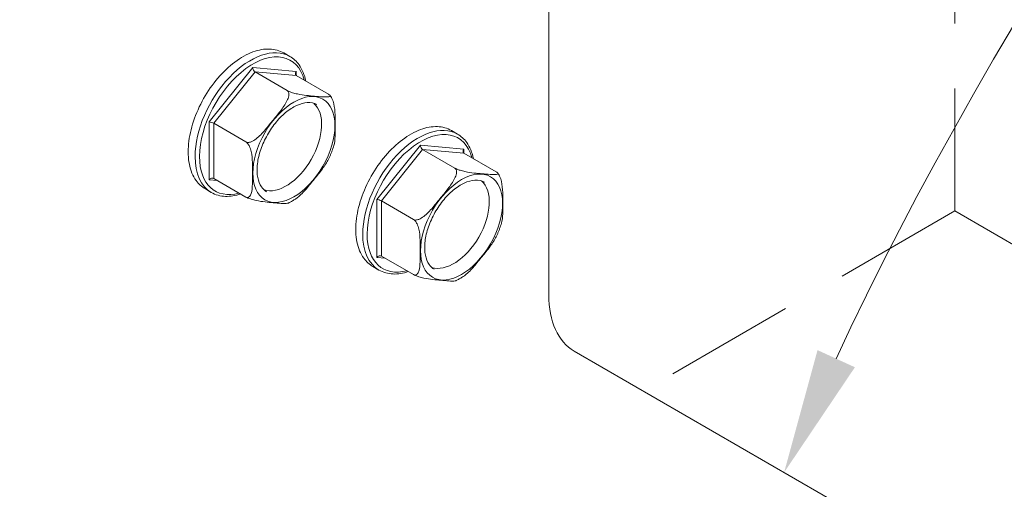
# Model space of a CAD drawing. Units: inches. Extents: x 61 to 2657, y 237 to 341.
# Drawn here: x 791 to 797, y 258 to 261 of the extents above; entities that cross this region are included whole.
import ezdxf
from ezdxf import colors
from ezdxf.entities.mleader import LeaderData, LeaderLine
from ezdxf.math import Vec2, Vec3

# ---------------------------------------------------------------- set-up
doc = ezdxf.new("R2010")
doc.units = ezdxf.units.IN
doc.header["$MEASUREMENT"] = 0
doc.linetypes.add('DASHED2', pattern=[0.375, 0.25, -0.125])
doc.styles.get("Standard").update_dxf_attribs({"font": 'arial.ttf'})

# ---------------------------------------------------------------- blocks, each defined once
blk = doc.blocks.new('SIMPSON LEDGER BRACKET ISO DRAWING')
at = {"color": 252, "linetype": 'DASHED2', "lineweight": 0, "ltscale": 3, "extrusion": (2.22045e-16, 0.816497, 0.57735)}
for p, q in [((1.9544, 15.9625), (1.9544, -0.4909)), ((1.9544, -0.4909), (0.1595, -1.5272)), ((1.9544, -0.4909), (4.1642, -1.7667))]:
    blk.add_line(p, q, dxfattribs=at)
at = {"color": 0, "linetype": 'Continuous', "lineweight": 0, "extrusion": (2.22045e-16, 0.816497, 0.57735)}
for p, q in [((-0.3836, 3.0085), (-0.3836, -0.9739)), ((-1.8745, 0.3981), (-1.909, 0.418)), ((-2.0877, 0.3334), (-2.3383, 0.0217)), ((-2.0749, 0.3089), (-2.3127, 0.0131)), ((-1.8371, 0.311), (-2.0877, 0.3334)), ((-1.8895, 0.2019), (-2.0749, 0.3089)), ((-1.8371, 0.2877), (-2.0749, 0.3089)), ((-1.8371, 0.2877), (-1.8371, 0.311)), ((-1.6517, 0.1807), (-1.8371, 0.2877)), ((-2.3383, 0.0217), (-2.3383, -0.3125)), ((-2.3127, 0.0131), (-2.3127, -0.3039)), ((-2.1273, -0.0939), (-2.3127, 0.0131)), ((-0.9092, -0.0485), (-0.9438, -0.0285)), ((-1.1225, -0.1132), (-1.373, -0.4249)), ((-0.8719, -0.1356), (-1.1225, -0.1132)), ((-1.1097, -0.1376), (-1.3475, -0.4334)), ((-0.9243, -0.2446), (-1.1097, -0.1376)), ((-0.8719, -0.1589), (-1.1097, -0.1376)), ((-0.8719, -0.1589), (-0.8719, -0.1356)), ((-0.6865, -0.2659), (-0.8719, -0.1589)), ((-2.3383, -0.3125), (-2.2906, -0.3167)), ((-2.1273, -0.411), (-2.3127, -0.3039)), ((-2.3265, -0.3848), (-2.361, -0.3649)), ((-1.373, -0.4249), (-1.373, -0.759)), ((-1.3475, -0.4334), (-1.3475, -0.7505)), ((-1.1621, -0.5405), (-1.3475, -0.4334)), ((-1.373, -0.759), (-1.3253, -0.7633)), ((-1.1621, -0.8575), (-1.3475, -0.7505)), ((-1.3612, -0.8314), (-1.3958, -0.8114)), ((-0.2369, -1.2983), (2.1799, -2.6937))]:
    blk.add_line(p, q, dxfattribs=at)
at = {"color": 0, "linetype": 'Continuous', "lineweight": 0}
for centre, major_axis, ratio, start_param, end_param in [((-2.1005, 0.0067), (-0.226, -0.3914), 0.57735, 3.141593, 5.497787), ((-2.0877, -0.0007), (-0.217, -0.3758), 0.57735, 2.614753, 5.497787), ((-2.0749, 0.326), (0.0077, -0.0181), 0.565741, 4.067508, 5.638305), ((-1.8243, 0.3036), (-0.0152, -0.0139), 0.697902, 4.929648, 6.500445), ((-1.8959, -0.1114), (-0.1446, -0.2505), 0.57735, 0.114391, 3.027202), ((-2.3255, 0.0143), (-0.018, 0.0063), 0.218386, 4.003733, 5.574529), ((-1.1352, -0.4399), (-0.226, -0.3914), 0.57735, 3.141593, 5.497787), ((-1.1225, -0.4473), (-0.217, -0.3758), 0.57735, 2.614753, 5.497787), ((-1.1097, -0.1206), (0.0077, -0.0181), 0.565741, 4.067508, 5.638305), ((-0.8591, -0.1429), (-0.0152, -0.0139), 0.697902, 4.929648, 6.500445), ((-2.1005, 0.0067), (-0.226, -0.3914), 0.57735, 5.497787, 6.283185), ((-2.0877, -0.0007), (-0.217, -0.3758), 0.57735, 5.497787, 6.810025), ((-2.3255, -0.3198), (0.0152, 0.0139), 0.697902, 0.217259, 1.788056), ((-0.9307, -0.558), (-0.1446, -0.2505), 0.57735, 0.114391, 3.027202), ((-1.3603, -0.4323), (-0.018, 0.0063), 0.218386, 4.003733, 5.574529), ((-1.1352, -0.4399), (-0.226, -0.3914), 0.57735, 5.497787, 6.283185), ((-1.1225, -0.4473), (-0.217, -0.3758), 0.57735, 5.497787, 6.810025), ((-1.3603, -0.7664), (0.0152, 0.0139), 0.697902, 0.217259, 1.788056), ((0.1175, -0.6846), (-0.3543, -0.6137), 0.57735, 5.497787, 6.283185)]:
    blk.add_ellipse(centre, major_axis=major_axis, ratio=ratio, start_param=start_param, end_param=end_param, dxfattribs=at)
for centre in [(-1.8512, -0.1373), (-0.8859, -0.5838)]:
    blk.add_ellipse(centre, major_axis=(-0.167, -0.2893), ratio=0.57735, dxfattribs=at)
for points, knots in [([(-1.909, 0.418), (-1.9331, 0.432), (-1.9609, 0.4396), (-2.0212, 0.4418), (-2.0539, 0.4358), (-2.1217, 0.4107), (-2.1568, 0.391), (-2.2251, 0.3399), (-2.2583, 0.3084), (-2.3192, 0.2371), (-2.347, 0.1974), (-2.3945, 0.1135), (-2.4142, 0.0694), (-2.4437, -0.0188), (-2.4534, -0.0629), (-2.4618, -0.1471), (-2.4603, -0.187), (-2.4458, -0.2586), (-2.4329, -0.2903), (-2.3997, -0.3363), (-2.3817, -0.3529), (-2.361, -0.3649)], [0.785398, 0.785398, 0.785398, 0.785398, 1.082168, 1.082168, 1.393114, 1.393114, 1.718194, 1.718194, 2.044862, 2.044862, 2.370401, 2.370401, 2.695473, 2.695473, 3.021096, 3.021096, 3.347831, 3.347831, 3.672304, 3.672304, 3.926991, 3.926991, 3.926991, 3.926991]), ([(-1.7824, 0.2561), (-1.7824, 0.2561), (-1.7824, 0.2562), (-1.7896, 0.2918), (-1.8026, 0.3235), (-1.8357, 0.3696), (-1.8538, 0.3861), (-1.8745, 0.3981)], [6.4892537, 6.4892537, 6.4892537, 6.4892537, 6.4894232, 6.4894232, 6.8138962, 6.8138962, 7.0685835, 7.0685835, 7.0685835, 7.0685835]), ([(-2.1273, -0.0939), (-2.1241, -0.0957), (-2.1196, -0.0968), (-2.1098, -0.0968), (-2.1029, -0.0951), (-2.0877, -0.0892), (-2.0772, -0.0826), (-2.0503, -0.0621), (-2.0331, -0.0438), (-2.0002, -0.0057), (-1.9845, 0.014), (-1.9701, 0.0319), (-1.9557, 0.0498), (-1.9398, 0.0694), (-1.91, 0.1093), (-1.8962, 0.1295), (-1.8836, 0.1583), (-1.8802, 0.169), (-1.8793, 0.1831), (-1.8799, 0.1892), (-1.8835, 0.1969), (-1.8863, 0.2001), (-1.8895, 0.2019)], [0.8605853, 0.8605853, 0.8605853, 0.8605853, 0.8796103, 0.8796103, 0.905699, 0.905699, 0.9492837, 0.9492837, 1.0483654, 1.0483654, 1.1474471, 1.1474471, 1.1474471, 1.2465288, 1.2465288, 1.3456105, 1.3456105, 1.3891953, 1.3891953, 1.415284, 1.415284, 1.4343089, 1.4343089, 1.4343089, 1.4343089]), ([(-1.8895, 0.2019), (-1.8863, 0.2001), (-1.8818, 0.1979), (-1.872, 0.1937), (-1.8651, 0.1913), (-1.8499, 0.1864), (-1.8394, 0.1838), (-1.8125, 0.1779), (-1.7953, 0.1755), (-1.7624, 0.1718), (-1.7467, 0.1705), (-1.7323, 0.1692), (-1.7179, 0.1679), (-1.702, 0.1664), (-1.6722, 0.1645), (-1.6584, 0.1641), (-1.6458, 0.1665), (-1.6424, 0.1679), (-1.6415, 0.1713), (-1.6421, 0.1732), (-1.6457, 0.1768), (-1.6486, 0.1788), (-1.6517, 0.1807)], [0.8605853, 0.8605853, 0.8605853, 0.8605853, 0.8796103, 0.8796103, 0.905699, 0.905699, 0.9492837, 0.9492837, 1.0483654, 1.0483654, 1.1474471, 1.1474471, 1.1474471, 1.2465288, 1.2465288, 1.3456105, 1.3456105, 1.3891953, 1.3891953, 1.415284, 1.415284, 1.4343089, 1.4343089, 1.4343089, 1.4343089]), ([(-1.6429, 0.1737), (-1.6425, 0.1733), (-1.6422, 0.1728), (-1.6415, 0.1719), (-1.6412, 0.1714), (-1.6405, 0.1704), (-1.6401, 0.1699), (-1.6395, 0.169), (-1.6391, 0.1685), (-1.6385, 0.1675), (-1.6382, 0.167), (-1.6378, 0.1665)], [5.74592694, 5.74592694, 5.74592694, 5.74592694, 5.7520318, 5.7520318, 5.75813667, 5.75813667, 5.76424153, 5.76424153, 5.77034639, 5.77034639, 5.77645126, 5.77645126, 5.77645126, 5.77645126]), ([(-1.7193, 0.1206), (-1.7348, 0.1296), (-1.7533, 0.1337), (-1.7933, 0.1311), (-1.8142, 0.1255), (-1.8566, 0.1057), (-1.878, 0.0919), (-1.9198, 0.0572), (-1.9402, 0.0363), (-1.9778, -0.0106), (-1.995, -0.0366), (-2.0242, -0.091), (-2.0363, -0.1194), (-2.054, -0.1755), (-2.0597, -0.2032), (-2.0643, -0.2548), (-2.0633, -0.2787), (-2.0551, -0.3204), (-2.0479, -0.3382), (-2.0301, -0.3644), (-2.0201, -0.3738), (-2.0086, -0.3804)], [0.785398, 0.785398, 0.785398, 0.785398, 1.152538, 1.152538, 1.476452, 1.476452, 1.786156, 1.786156, 2.096557, 2.096557, 2.408682, 2.408682, 2.721292, 2.721292, 3.032938, 3.032938, 3.342704, 3.342704, 3.654062, 3.654062, 3.926991, 3.926991, 3.926991, 3.926991]), ([(-1.6134, 0), (-1.6134, 0.0192), (-1.6133, 0.0403), (-1.6149, 0.0829), (-1.6165, 0.1045), (-1.6237, 0.1351), (-1.6273, 0.1464), (-1.6334, 0.1592), (-1.6355, 0.163), (-1.6379, 0.1665)], [0, 0, 0, 0, 0.0990817, 0.0990817, 0.1981634, 0.1981634, 0.2417482, 0.2417482, 0.25826, 0.25826, 0.25826, 0.25826]), ([(-1.6212, -0.1152), (-1.6165, -0.1), (-1.6149, -0.0807), (-1.6133, -0.0403), (-1.6134, -0.0192), (-1.6134, 0)], [0.9515486, 0.9515486, 0.9515486, 0.9515486, 1.0483654, 1.0483654, 1.1474471, 1.1474471, 1.1474471, 1.1474471]), ([(-0.9438, -0.0285), (-0.9679, -0.0146), (-0.9956, -0.007), (-1.0559, -0.0048), (-1.0887, -0.0107), (-1.1565, -0.0358), (-1.1916, -0.0556), (-1.2599, -0.1067), (-1.2931, -0.1382), (-1.354, -0.2094), (-1.3818, -0.2492), (-1.4292, -0.3331), (-1.449, -0.3771), (-1.4785, -0.4653), (-1.4882, -0.5095), (-1.4965, -0.5936), (-1.4951, -0.6336), (-1.4806, -0.7052), (-1.4676, -0.7369), (-1.4345, -0.7829), (-1.4165, -0.7995), (-1.3958, -0.8114)], [0.785398, 0.785398, 0.785398, 0.785398, 1.082168, 1.082168, 1.393114, 1.393114, 1.718194, 1.718194, 2.044862, 2.044862, 2.370401, 2.370401, 2.695473, 2.695473, 3.021096, 3.021096, 3.347831, 3.347831, 3.672304, 3.672304, 3.926991, 3.926991, 3.926991, 3.926991]), ([(-0.8172, -0.1904), (-0.8172, -0.1904), (-0.8172, -0.1904), (-0.8244, -0.1547), (-0.8374, -0.123), (-0.8705, -0.077), (-0.8885, -0.0604), (-0.9092, -0.0485)], [6.4892537, 6.4892537, 6.4892537, 6.4892537, 6.4894232, 6.4894232, 6.8138962, 6.8138962, 7.0685835, 7.0685835, 7.0685835, 7.0685835]), ([(-2.1273, -0.0939), (-2.1241, -0.0957), (-2.1204, -0.099), (-2.1138, -0.107), (-2.11, -0.1134), (-2.1029, -0.1282), (-2.0993, -0.1395), (-2.0921, -0.17), (-2.0905, -0.1917), (-2.0889, -0.2343), (-2.089, -0.2554), (-2.089, -0.2746)], [0.8605853, 0.8605853, 0.8605853, 0.8605853, 0.8796103, 0.8796103, 0.905699, 0.905699, 0.9492837, 0.9492837, 1.0483654, 1.0483654, 1.1474471, 1.1474471, 1.1474471, 1.1474471]), ([(-1.6212, -0.1152), (-1.6228, -0.1205), (-1.6245, -0.1257), (-1.6281, -0.1362), (-1.63, -0.1414), (-1.6339, -0.1518), (-1.6359, -0.157), (-1.6401, -0.1674), (-1.6423, -0.1725), (-1.6468, -0.1828), (-1.6492, -0.1879), (-1.6516, -0.193)], [0.4112784, 0.4112784, 0.4112784, 0.4112784, 0.4578341, 0.4578341, 0.5043898, 0.5043898, 0.5509455, 0.5509455, 0.5975012, 0.5975012, 0.6440568, 0.6440568, 0.6440568, 0.6440568]), ([(-1.6516, -0.193), (-1.6604, -0.2116), (-1.6733, -0.2304), (-1.702, -0.2689), (-1.7179, -0.2885), (-1.7323, -0.3064), (-1.7467, -0.3243), (-1.7624, -0.344), (-1.7953, -0.3821), (-1.8125, -0.4004), (-1.8334, -0.4163), (-1.8357, -0.418), (-1.8382, -0.4196)], [0.9562731, 0.9562731, 0.9562731, 0.9562731, 1.0483654, 1.0483654, 1.1474471, 1.1474471, 1.1474471, 1.2465288, 1.2465288, 1.3456105, 1.3456105, 1.3571846, 1.3571846, 1.3571846, 1.3571846]), ([(-2.089, -0.2746), (-2.089, -0.2937), (-2.0889, -0.3149), (-2.0905, -0.3557), (-2.0921, -0.3755), (-2.0993, -0.3977), (-2.1029, -0.4049), (-2.11, -0.4115), (-2.1138, -0.4135), (-2.1204, -0.4138), (-2.1241, -0.4128), (-2.1273, -0.411)], [0, 0, 0, 0, 0.0990817, 0.0990817, 0.1981634, 0.1981634, 0.2417482, 0.2417482, 0.2678368, 0.2678368, 0.2868618, 0.2868618, 0.2868618, 0.2868618]), ([(-1.1621, -0.5405), (-1.1589, -0.5423), (-1.1543, -0.5433), (-1.1446, -0.5434), (-1.1376, -0.5417), (-1.1225, -0.5358), (-1.112, -0.5291), (-1.085, -0.5087), (-1.0679, -0.4904), (-1.035, -0.4523), (-1.0193, -0.4326), (-1.0049, -0.4147), (-0.9905, -0.3968), (-0.9746, -0.3771), (-0.9448, -0.3373), (-0.931, -0.317), (-0.9184, -0.2883), (-0.915, -0.2776), (-0.914, -0.2635), (-0.9147, -0.2574), (-0.9183, -0.2497), (-0.9211, -0.2465), (-0.9243, -0.2446)], [0.8605853, 0.8605853, 0.8605853, 0.8605853, 0.8796103, 0.8796103, 0.905699, 0.905699, 0.9492837, 0.9492837, 1.0483654, 1.0483654, 1.1474471, 1.1474471, 1.1474471, 1.2465288, 1.2465288, 1.3456105, 1.3456105, 1.3891953, 1.3891953, 1.415284, 1.415284, 1.4343089, 1.4343089, 1.4343089, 1.4343089]), ([(-0.9243, -0.2446), (-0.9211, -0.2465), (-0.9165, -0.2487), (-0.9068, -0.2528), (-0.8998, -0.2553), (-0.8847, -0.2601), (-0.8742, -0.2628), (-0.8472, -0.2687), (-0.8301, -0.271), (-0.7972, -0.2747), (-0.7815, -0.2761), (-0.7671, -0.2774), (-0.7527, -0.2787), (-0.7368, -0.2801), (-0.707, -0.282), (-0.6932, -0.2825), (-0.6806, -0.2801), (-0.6772, -0.2787), (-0.6762, -0.2753), (-0.6769, -0.2734), (-0.6805, -0.2698), (-0.6833, -0.2677), (-0.6865, -0.2659)], [0.8605853, 0.8605853, 0.8605853, 0.8605853, 0.8796103, 0.8796103, 0.905699, 0.905699, 0.9492837, 0.9492837, 1.0483654, 1.0483654, 1.1474471, 1.1474471, 1.1474471, 1.2465288, 1.2465288, 1.3456105, 1.3456105, 1.3891953, 1.3891953, 1.415284, 1.415284, 1.4343089, 1.4343089, 1.4343089, 1.4343089]), ([(-0.6776, -0.2728), (-0.6773, -0.2733), (-0.6769, -0.2738), (-0.6763, -0.2747), (-0.6759, -0.2752), (-0.6752, -0.2761), (-0.6749, -0.2766), (-0.6742, -0.2776), (-0.6739, -0.2781), (-0.6732, -0.279), (-0.6729, -0.2795), (-0.6726, -0.28)], [5.74592694, 5.74592694, 5.74592694, 5.74592694, 5.7520318, 5.7520318, 5.75813667, 5.75813667, 5.76424153, 5.76424153, 5.77034639, 5.77034639, 5.77645126, 5.77645126, 5.77645126, 5.77645126]), ([(-0.6482, -0.4465), (-0.6482, -0.4273), (-0.6481, -0.4063), (-0.6496, -0.3637), (-0.6513, -0.342), (-0.6585, -0.3115), (-0.662, -0.3002), (-0.6682, -0.2874), (-0.6703, -0.2836), (-0.6726, -0.28)], [0, 0, 0, 0, 0.0990817, 0.0990817, 0.1981634, 0.1981634, 0.2417482, 0.2417482, 0.25826, 0.25826, 0.25826, 0.25826]), ([(-0.7541, -0.3259), (-0.7696, -0.317), (-0.788, -0.3128), (-0.8281, -0.3154), (-0.8489, -0.321), (-0.8913, -0.3409), (-0.9127, -0.3547), (-0.9546, -0.3894), (-0.975, -0.4103), (-1.0125, -0.4572), (-1.0297, -0.4832), (-1.059, -0.5376), (-1.071, -0.566), (-1.0888, -0.6221), (-1.0945, -0.6497), (-1.0991, -0.7013), (-1.098, -0.7252), (-1.0898, -0.767), (-1.0826, -0.7848), (-1.0649, -0.811), (-1.0549, -0.8203), (-1.0434, -0.827)], [0.785398, 0.785398, 0.785398, 0.785398, 1.152538, 1.152538, 1.476452, 1.476452, 1.786156, 1.786156, 2.096557, 2.096557, 2.408682, 2.408682, 2.721292, 2.721292, 3.032938, 3.032938, 3.342704, 3.342704, 3.654062, 3.654062, 3.926991, 3.926991, 3.926991, 3.926991]), ([(-2.3265, -0.3848), (-2.3023, -0.3987), (-2.2746, -0.4063), (-2.2171, -0.4084), (-2.1875, -0.4036), (-2.1575, -0.3935)], [3.9269908, 3.9269908, 3.9269908, 3.9269908, 4.2237608, 4.2237608, 4.5063206, 4.5063206, 4.5063206, 4.5063206]), ([(-1.8824, -0.4455), (-1.8838, -0.4462), (-1.8856, -0.4468), (-1.8962, -0.4488), (-1.91, -0.4484), (-1.9398, -0.4465), (-1.9557, -0.445), (-1.9701, -0.4437), (-1.9845, -0.4424), (-2.0002, -0.4411), (-2.0331, -0.4374), (-2.0503, -0.435), (-2.0772, -0.4291), (-2.0877, -0.4264), (-2.1029, -0.4216), (-2.1098, -0.4191), (-2.1196, -0.415), (-2.1241, -0.4128), (-2.1273, -0.411)], [0.9277929, 0.9277929, 0.9277929, 0.9277929, 0.9492837, 0.9492837, 1.0483654, 1.0483654, 1.1474471, 1.1474471, 1.1474471, 1.2465288, 1.2465288, 1.3456105, 1.3456105, 1.3891953, 1.3891953, 1.415284, 1.415284, 1.4343089, 1.4343089, 1.4343089, 1.4343089]), ([(-1.8382, -0.4196), (-1.8411, -0.4216), (-1.844, -0.4235), (-1.8498, -0.4273), (-1.8527, -0.4291), (-1.8586, -0.4327), (-1.8615, -0.4344), (-1.8674, -0.4377), (-1.8704, -0.4394), (-1.8764, -0.4425), (-1.8793, -0.4441), (-1.8823, -0.4456)], [1.4823045, 1.4823045, 1.4823045, 1.4823045, 1.5142813, 1.5142813, 1.546258, 1.546258, 1.5782348, 1.5782348, 1.6102116, 1.6102116, 1.6421884, 1.6421884, 1.6421884, 1.6421884]), ([(-0.656, -0.5618), (-0.6512, -0.5465), (-0.6496, -0.5273), (-0.6481, -0.4869), (-0.6482, -0.4657), (-0.6482, -0.4465)], [0.9515486, 0.9515486, 0.9515486, 0.9515486, 1.0483654, 1.0483654, 1.1474471, 1.1474471, 1.1474471, 1.1474471]), ([(-1.1621, -0.5405), (-1.1589, -0.5423), (-1.1552, -0.5456), (-1.1485, -0.5536), (-1.1447, -0.5599), (-1.1376, -0.5748), (-1.1341, -0.5861), (-1.1269, -0.6166), (-1.1252, -0.6382), (-1.1237, -0.6809), (-1.1238, -0.7019), (-1.1238, -0.7211)], [0.8605853, 0.8605853, 0.8605853, 0.8605853, 0.8796103, 0.8796103, 0.905699, 0.905699, 0.9492837, 0.9492837, 1.0483654, 1.0483654, 1.1474471, 1.1474471, 1.1474471, 1.1474471]), ([(-0.656, -0.5618), (-0.6576, -0.567), (-0.6593, -0.5723), (-0.6629, -0.5827), (-0.6647, -0.5879), (-0.6686, -0.5984), (-0.6707, -0.6036), (-0.6749, -0.6139), (-0.6771, -0.6191), (-0.6816, -0.6294), (-0.6839, -0.6345), (-0.6864, -0.6396)], [0.4112784, 0.4112784, 0.4112784, 0.4112784, 0.4578341, 0.4578341, 0.5043898, 0.5043898, 0.5509455, 0.5509455, 0.5975012, 0.5975012, 0.6440568, 0.6440568, 0.6440568, 0.6440568]), ([(-0.6864, -0.6396), (-0.6951, -0.6582), (-0.7081, -0.677), (-0.7368, -0.7154), (-0.7527, -0.7351), (-0.7671, -0.753), (-0.7815, -0.7709), (-0.7972, -0.7906), (-0.8301, -0.8287), (-0.8472, -0.847), (-0.8681, -0.8629), (-0.8705, -0.8645), (-0.8729, -0.8662)], [0.9562731, 0.9562731, 0.9562731, 0.9562731, 1.0483654, 1.0483654, 1.1474471, 1.1474471, 1.1474471, 1.2465288, 1.2465288, 1.3456105, 1.3456105, 1.3571846, 1.3571846, 1.3571846, 1.3571846]), ([(-1.1238, -0.7211), (-1.1238, -0.7403), (-1.1237, -0.7614), (-1.1252, -0.8023), (-1.1269, -0.822), (-1.1341, -0.8442), (-1.1376, -0.8515), (-1.1447, -0.8581), (-1.1485, -0.8601), (-1.1552, -0.8603), (-1.1589, -0.8594), (-1.1621, -0.8575)], [0, 0, 0, 0, 0.0990817, 0.0990817, 0.1981634, 0.1981634, 0.2417482, 0.2417482, 0.2678368, 0.2678368, 0.2868618, 0.2868618, 0.2868618, 0.2868618]), ([(-1.3612, -0.8314), (-1.3371, -0.8453), (-1.3094, -0.8529), (-1.2519, -0.855), (-1.2223, -0.8502), (-1.1923, -0.8401)], [3.9269908, 3.9269908, 3.9269908, 3.9269908, 4.2237608, 4.2237608, 4.5063206, 4.5063206, 4.5063206, 4.5063206]), ([(-0.9171, -0.8921), (-0.9185, -0.8928), (-0.9203, -0.8933), (-0.931, -0.8953), (-0.9448, -0.8949), (-0.9746, -0.893), (-0.9905, -0.8916), (-1.0049, -0.8903), (-1.0193, -0.889), (-1.035, -0.8876), (-1.0679, -0.8839), (-1.085, -0.8816), (-1.112, -0.8757), (-1.1225, -0.873), (-1.1376, -0.8682), (-1.1446, -0.8657), (-1.1543, -0.8616), (-1.1589, -0.8594), (-1.1621, -0.8575)], [0.9277929, 0.9277929, 0.9277929, 0.9277929, 0.9492837, 0.9492837, 1.0483654, 1.0483654, 1.1474471, 1.1474471, 1.1474471, 1.2465288, 1.2465288, 1.3456105, 1.3456105, 1.3891953, 1.3891953, 1.415284, 1.415284, 1.4343089, 1.4343089, 1.4343089, 1.4343089]), ([(-0.8729, -0.8662), (-0.8758, -0.8682), (-0.8787, -0.8701), (-0.8845, -0.8738), (-0.8875, -0.8757), (-0.8933, -0.8792), (-0.8963, -0.8809), (-0.9022, -0.8843), (-0.9052, -0.8859), (-0.9111, -0.8891), (-0.9141, -0.8906), (-0.9171, -0.8921)], [1.4823045, 1.4823045, 1.4823045, 1.4823045, 1.5142813, 1.5142813, 1.546258, 1.546258, 1.5782348, 1.5782348, 1.6102116, 1.6102116, 1.6421884, 1.6421884, 1.6421884, 1.6421884])]:
    blk.add_open_spline(points, degree=3, knots=knots, dxfattribs=at)
blk = doc.blocks.new('_DotBlank')
at = {"color": 0, "linetype": 'ByBlock', "lineweight": -2}
blk.add_line((-0.5, 0), (-1, 0), dxfattribs=at)
blk.add_circle((0, 0), 0.5, dxfattribs=at)
blk = doc.blocks.new('QLU-305')
at = {"lineweight": 0}
ml = blk.add_multileader_mtext('Standard', dxfattribs=at)
ml.set_content('\\A1;SIMPSON ICFVL-W (1{\\H0.7x;\\S9/16;}" [40mm] FOR WOOD LEDGER BOARD)\\POR SIMPSON ICFVL-CW (1{\\H0.7x;\\S13/16;}" [46mm] FOR LVL LEDGER BOARD', color=7)
ml.set_leader_properties(color=256)
ml.build(insert=Vec2(0, 0))
ml.multileader.update_dxf_attribs({"leader_type": 2, "text_right_attachment_type": 3, "dogleg_length": 0.36, "arrow_head_size": 0.72, "scale": 4})
ctx = ml.context
ctx.base_point, ctx.scale, ctx.char_height, ctx.arrow_head_size, ctx.landing_gap_size, ctx.plane_origin = Vec3(677.68066, 283.88245), 4, 0.72, 0.72, 0.36, Vec3(667.16484, 281.00011)
ctx.right_attachment = 3
notes = []
notes.append((ctx, [(1, (1, 1, 0), (709.92202, 281.96748), (-1, 0), 1.44, [(0, [(672.4527, 292.43578)], 0, []), (1, [(697.63416, 258.29959)], 0, [])])]))
ctx.mtext.insert, ctx.mtext.width, ctx.mtext.flow_direction = Vec3(678.04066, 284.34829), 50.3338185, 5
for ctx, leaders in notes:
    for number, flags, end, landing, length, lines in leaders:
        leader = LeaderData()
        leader.index, (leader.has_last_leader_line, leader.has_dogleg_vector, leader.attachment_direction) = number, flags
        leader.last_leader_point, leader.dogleg_vector, leader.dogleg_length = Vec3(end), Vec3(landing), length
        for number, points, colour, breaks in lines:
            line = LeaderLine()
            line.index, line.vertices, line.color, line.breaks = number, Vec3.list(points), colors.encode_raw_color(colour), breaks
            leader.lines.append(line)
        ctx.leaders.append(leader)
blk = doc.blocks.new('QLU-306')
at = {"lineweight": 0}
blk.add_blockref('SIMPSON LEDGER BRACKET ISO DRAWING', (38.4767, -34.52718), dxfattribs=at)
ml = blk.add_multileader_mtext('Standard', dxfattribs=at)
ml.set_content('\\A1;SIMPSON ICFVL-W (1{\\H0.7x;\\S9/16;}" [40mm] FOR WOOD LEDGER BOARD)\\POR SIMPSON ICFVL-CW (1{\\H0.7x;\\S13/16;}" [46mm] FOR LVL LEDGER BOARD', color=7)
ml.set_leader_properties(color=256)
ml.build(insert=Vec2(0, 0))
ml.multileader.update_dxf_attribs({"leader_type": 2, "text_right_attachment_type": 3, "dogleg_length": 0.36, "arrow_head_size": 0.72, "scale": 4})
ctx = ml.context
ctx.base_point, ctx.scale, ctx.char_height, ctx.arrow_head_size, ctx.landing_gap_size, ctx.plane_origin = Vec3(19.49472, -10.94032), 4, 0.72, 0.72, 0.36, Vec3(8.97891, -13.82266)
ctx.right_attachment = 3
notes = []
notes.append((ctx, [(1, (1, 1, 0), (51.73609, -12.85529), (-1, 0), 1.44, [(0, [(14.26677, -2.38699)], 0, []), (1, [(39.44823, -36.52318)], 0, [])])]))
ctx.mtext.insert, ctx.mtext.width, ctx.mtext.flow_direction = Vec3(19.85472, -10.47448), 50.3338185, 5
for ctx, leaders in notes:
    for number, flags, end, landing, length, lines in leaders:
        leader = LeaderData()
        leader.index, (leader.has_last_leader_line, leader.has_dogleg_vector, leader.attachment_direction) = number, flags
        leader.last_leader_point, leader.dogleg_vector, leader.dogleg_length = Vec3(end), Vec3(landing), length
        for number, points, colour, breaks in lines:
            line = LeaderLine()
            line.index, line.vertices, line.color, line.breaks = number, Vec3.list(points), colors.encode_raw_color(colour), breaks
            leader.lines.append(line)
        ctx.leaders.append(leader)
blk = doc.blocks.new('QLU-307')
at = {"lineweight": 0}
ml = blk.add_multileader_mtext('Standard', dxfattribs=at)
ml.set_content('HORIZONTAL WALL REINFORCEMENT\\PPLACED ALTERNATELY LEFT AND RIGHT \\POF VERTICAL REINFORCEMENT ', color=7)
ml.set_leader_properties(color=256)
ml.set_arrow_properties(name='DOTBLANK')
ml.build(insert=Vec2(0, 0))
ml.multileader.update_dxf_attribs({"leader_type": 2, "text_right_attachment_type": 3, "dogleg_length": 0.36, "arrow_head_size": 1.48, "scale": 4})
ctx = ml.context
ctx.base_point, ctx.scale, ctx.char_height, ctx.arrow_head_size, ctx.landing_gap_size, ctx.plane_origin = Vec3(-37.8856, -36.68824), 4, 0.72, 1.48, 0.36, Vec3(-3.56677, -46.65035)
ctx.right_attachment, ctx.text_align_type = 3, 2
notes = []
notes.append((ctx, [(0, (1, 1, 0), (-15.81411, -39.12606), (-1, 0), 1.44, [(0, [(-1.66528, -27.33321)], 0, [])])]))
ctx.mtext.insert, ctx.mtext.width, ctx.mtext.alignment, ctx.mtext.flow_direction = Vec3(-17.61411, -36.3221), 50.3338185, 3, 5
for ctx, leaders in notes:
    for number, flags, end, landing, length, lines in leaders:
        leader = LeaderData()
        leader.index, (leader.has_last_leader_line, leader.has_dogleg_vector, leader.attachment_direction) = number, flags
        leader.last_leader_point, leader.dogleg_vector, leader.dogleg_length = Vec3(end), Vec3(landing), length
        for number, points, colour, breaks in lines:
            line = LeaderLine()
            line.index, line.vertices, line.color, line.breaks = number, Vec3.list(points), colors.encode_raw_color(colour), breaks
            leader.lines.append(line)
        ctx.leaders.append(leader)
blk = doc.blocks.new('QLU-308')
at = {"lineweight": 0}
ml = blk.add_multileader_mtext('Standard', dxfattribs=at)
ml.set_content('HORIZONTAL WALL REINFORCEMENT\\PPLACED ALTERNATELY LEFT AND RIGHT \\POF VERTICAL REINFORCEMENT ', color=7)
ml.set_leader_properties(color=256)
ml.set_arrow_properties(name='DOTBLANK')
ml.build(insert=Vec2(0, 0))
ml.multileader.update_dxf_attribs({"leader_type": 2, "text_right_attachment_type": 3, "dogleg_length": 0.36, "arrow_head_size": 1.48, "scale": 4})
ctx = ml.context
ctx.base_point, ctx.scale, ctx.char_height, ctx.arrow_head_size, ctx.landing_gap_size, ctx.plane_origin = Vec3(-25.34035, -37.99216), 4, 0.72, 1.48, 0.36, Vec3(8.97848, -47.95426)
ctx.right_attachment, ctx.text_align_type = 3, 2
notes = []
notes.append((ctx, [(0, (1, 1, 0), (-3.26887, -40.42997), (-1, 0), 1.44, [(0, [(10.87996, -28.63712)], 0, [])])]))
ctx.mtext.insert, ctx.mtext.width, ctx.mtext.alignment, ctx.mtext.flow_direction = Vec3(-5.06887, -37.62602), 50.3338185, 3, 5
for ctx, leaders in notes:
    for number, flags, end, landing, length, lines in leaders:
        leader = LeaderData()
        leader.index, (leader.has_last_leader_line, leader.has_dogleg_vector, leader.attachment_direction) = number, flags
        leader.last_leader_point, leader.dogleg_vector, leader.dogleg_length = Vec3(end), Vec3(landing), length
        for number, points, colour, breaks in lines:
            line = LeaderLine()
            line.index, line.vertices, line.color, line.breaks = number, Vec3.list(points), colors.encode_raw_color(colour), breaks
            leader.lines.append(line)
        ctx.leaders.append(leader)

msp = doc.modelspace()

# ---------------------------------------------------------------- block references
at = {"lineweight": 0}
for name, p in [('QLU-305', (0, 0)), ('QLU-306', (755.8871, 294.8228)), ('QLU-307', (863.4632, 296.071)), ('QLU-308', (948.6191, 297.3749))]:
    msp.add_blockref(name, p, dxfattribs=at)

doc.saveas('drawing.dxf')
